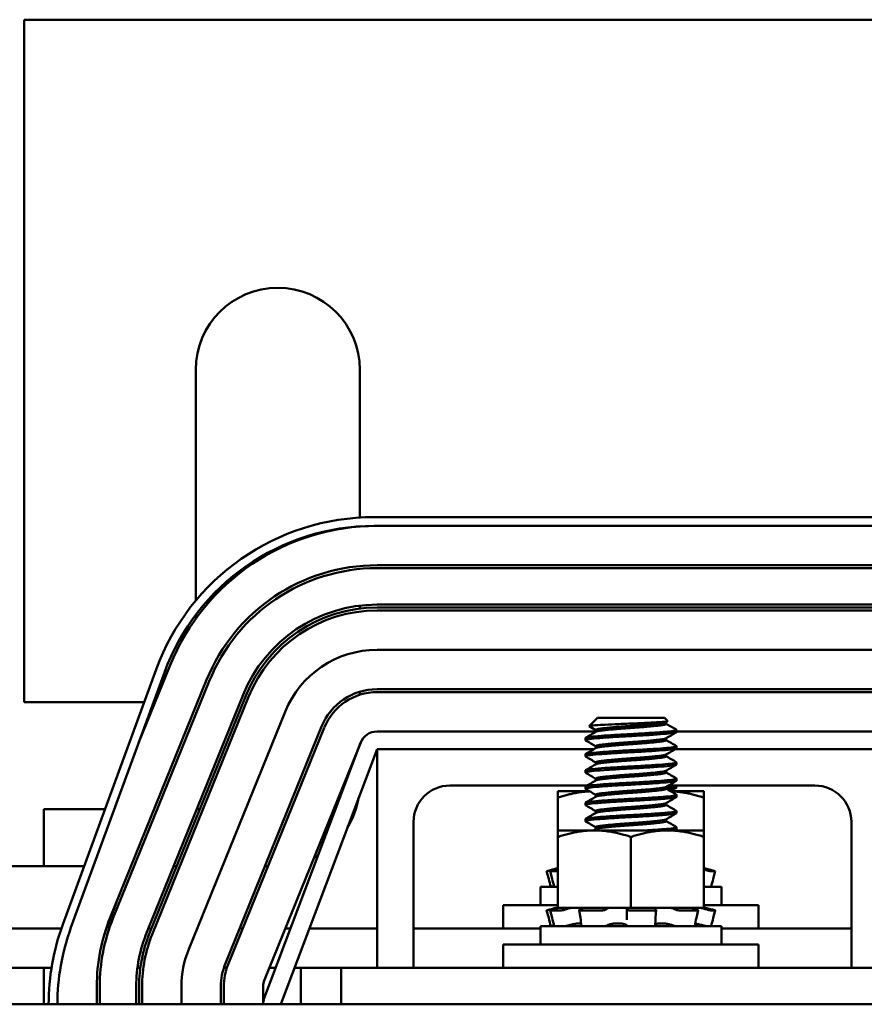
# Model space of a CAD drawing. Units: inches. Extents: x 2 to 108, y 1 to 84.
# Drawn here: x 81 to 84, y 41 to 44 of the extents above; entities that cross this region are included whole.
import ezdxf

# ---------------------------------------------------------------- set-up
doc = ezdxf.new("R2010")
doc.units = ezdxf.units.IN
doc.header["$LTSCALE"] = 5
doc.header["$MEASUREMENT"] = 0
doc.layers.add('Visible (ANSI)', color=7, linetype='Continuous', lineweight=50)

msp = doc.modelspace()

# ---------------------------------------------------------------- linework, layer by layer
at = {"layer": 'Visible (ANSI)'}
for p, q in [((80.7336, 43.9185), (84.8916, 43.9185)), ((80.7336, 41.5795), (80.7336, 43.9185)), ((81.3216, 42.7185), (81.3216, 41.9271)), ((81.8836, 42.2119), (81.8836, 42.7185)), ((83.6826, 42.2135), (81.9326, 42.2135)), ((81.8836, 42.1812), (81.8836, 42.1819)), ((81.9326, 42.1835), (83.6826, 42.1835)), ((81.9426, 42.0485), (83.6926, 42.0485)), ((83.6926, 42.0385), (81.9426, 42.0385)), ((81.8836, 41.8999), (81.8836, 41.9099)), ((81.9426, 41.9135), (83.6926, 41.9135)), ((81.9426, 41.9035), (83.6926, 41.9035)), ((83.6926, 41.8935), (81.9426, 41.8935)), ((81.3216, 41.8788), (81.3216, 41.8652)), ((81.9426, 41.7585), (83.6926, 41.7585)), ((81.186, 41.6915), (80.866, 40.8165)), ((81.2337, 41.7059), (81.1267, 41.4421)), ((80.8941, 40.8062), (81.2141, 41.6812)), ((81.0288, 40.8413), (81.3588, 41.6552)), ((81.368, 41.6514), (81.038, 40.8375)), ((81.8836, 41.6043), (81.8836, 41.6148)), ((83.6926, 41.6235), (81.9426, 41.6235)), ((81.1539, 40.7906), (81.4839, 41.6045)), ((81.1631, 40.7868), (81.4931, 41.6007)), ((81.5024, 41.5969), (81.1724, 40.7831)), ((81.9426, 41.6135), (83.6926, 41.6135)), ((81.145, 41.5795), (80.7336, 41.5795)), ((81.1824, 41.5795), (81.1769, 41.5795)), ((81.2975, 40.7323), (81.6275, 41.5462)), ((82.698, 41.5255), (82.6695, 41.497)), ((82.9272, 41.5255), (82.698, 41.5255)), ((82.9272, 41.5255), (82.938, 41.5146)), ((81.7526, 41.4955), (81.4226, 40.6816)), ((81.4319, 40.6779), (81.7619, 41.4917)), ((82.6924, 41.4838), (82.6924, 41.4775)), ((82.9328, 41.511), (82.9328, 41.5046)), ((82.9688, 41.4768), (82.9688, 41.4838)), ((82.6924, 41.4785), (81.9426, 41.4785)), ((82.6563, 41.4491), (82.6563, 41.456)), ((82.9328, 41.4554), (82.9328, 41.4491)), ((83.6926, 41.4785), (82.9688, 41.4785)), ((81.8865, 41.4396), (81.5565, 40.5646)), ((81.887, 41.441), (81.557, 40.6271)), ((81.6126, 40.5435), (81.9426, 41.4185)), ((81.8836, 41.432), (81.8836, 41.4326)), ((81.9426, 41.4185), (82.6865, 41.4185)), ((81.9426, 40.6685), (81.9426, 41.4185)), ((82.6924, 41.4282), (82.6924, 41.4219)), ((82.9648, 41.4185), (83.6926, 41.4185)), ((82.9688, 41.4213), (82.9688, 41.4282)), ((82.6563, 41.3935), (82.6563, 41.4005)), ((82.9328, 41.3998), (82.9328, 41.3935)), ((82.6563, 41.338), (82.6563, 41.3449)), ((82.6924, 41.3727), (82.6924, 41.3663)), ((82.9328, 41.3443), (82.9328, 41.338)), ((82.9688, 41.3657), (82.9688, 41.3727)), ((82.6924, 41.3171), (82.6924, 41.3108)), ((82.9688, 41.3102), (82.9688, 41.3171)), ((82.6626, 41.2935), (82.1926, 41.2935)), ((82.6563, 41.2824), (82.6563, 41.2893)), ((82.9328, 41.2887), (82.9328, 41.2824)), ((83.4426, 41.2935), (82.9409, 41.2935)), ((82.9688, 41.2868), (82.9688, 41.2935)), ((82.6699, 41.2741), (82.5626, 41.2741)), ((82.5626, 41.2741), (82.5626, 41.2517)), ((82.5626, 41.2517), (82.5626, 41.1396)), ((82.6695, 41.2741), (82.6697, 41.2742)), ((82.6924, 41.2616), (82.6924, 41.2552)), ((83.0626, 41.2741), (82.9481, 41.2741)), ((82.9688, 41.2546), (82.9688, 41.2616)), ((83.0626, 41.2517), (83.0626, 41.2741)), ((83.0626, 41.2517), (83.0626, 41.1396)), ((80.8016, 41.0175), (80.8016, 41.212)), ((80.8016, 41.212), (81.0106, 41.212)), ((81.3247, 41.212), (81.3355, 41.212)), ((81.7941, 41.212), (81.8006, 41.212)), ((81.8647, 41.212), (81.8699, 41.212)), ((82.6563, 41.2268), (82.6563, 41.2338)), ((82.9328, 41.2332), (82.9328, 41.2268)), ((82.6563, 41.1713), (82.6563, 41.1782)), ((82.6924, 41.206), (82.6924, 41.1997)), ((82.9328, 41.1776), (82.9328, 41.1713)), ((82.9688, 41.1991), (82.9688, 41.206)), ((82.0676, 41.1685), (82.0676, 40.6685)), ((82.6924, 41.1505), (82.6924, 41.1441)), ((82.9688, 41.1435), (82.9688, 41.1505)), ((83.5676, 40.6685), (83.5676, 41.1685)), ((82.6876, 41.1396), (82.5626, 41.1396)), ((82.5626, 41.1396), (82.5626, 41.1172)), ((82.5626, 41.1172), (82.5626, 40.8746)), ((82.9376, 41.1396), (82.6876, 41.1396)), ((82.8126, 41.1172), (82.8126, 40.8746)), ((83.0626, 41.1396), (82.9376, 41.1396)), ((83.0626, 41.1172), (83.0626, 41.1396)), ((83.0626, 41.1172), (83.0626, 40.8746)), ((80.4526, 41.0175), (80.9394, 41.0175)), ((81.2459, 41.0175), (81.2566, 41.0175)), ((81.5588, 41.0175), (81.5696, 41.0175)), ((82.5578, 41.0091), (82.5403, 41.0044)), ((82.5578, 41.0091), (82.5578, 41.0091)), ((82.5626, 41.0091), (82.5578, 41.0091)), ((83.0674, 41.0091), (83.0626, 41.0091)), ((83.0674, 41.0091), (83.0848, 41.0044)), ((82.5237, 40.9999), (82.5307, 40.9739)), ((82.5403, 41.0044), (82.5334, 41.0025)), ((82.5425, 40.974), (82.5358, 41)), ((82.5626, 40.9999), (82.5362, 40.9999)), ((82.5429, 41.0025), (82.5496, 41.0044)), ((83.0733, 41.0025), (83.0668, 41.0044)), ((83.0848, 41.0044), (83.0918, 41.0025)), ((83.1015, 40.9999), (83.086, 40.9999)), ((83.1015, 40.9999), (83.0945, 40.9739)), ((82.5626, 40.946), (82.5026, 40.946)), ((82.5026, 40.883), (82.5026, 40.946)), ((83.1226, 40.946), (83.0626, 40.946)), ((83.1226, 40.883), (83.1226, 40.946)), ((81.0499, 40.8934), (81.0089, 40.7847)), ((82.3751, 40.883), (82.5626, 40.883)), ((82.3751, 40.803), (82.3751, 40.883)), ((82.5578, 40.8746), (82.5403, 40.8699)), ((82.5578, 40.8746), (82.5578, 40.8746)), ((82.5626, 40.8746), (82.5578, 40.8746)), ((82.5626, 40.8746), (82.6487, 40.8746)), ((82.7303, 40.8746), (82.6487, 40.8746)), ((82.7303, 40.8746), (82.8126, 40.8746)), ((82.8126, 40.8746), (82.8949, 40.8746)), ((82.8956, 40.8746), (82.8949, 40.8746)), ((82.8957, 40.8746), (82.8956, 40.8746)), ((82.9422, 40.8746), (82.8957, 40.8746)), ((82.9475, 40.8746), (82.9422, 40.8746)), ((82.9803, 40.8746), (82.9475, 40.8746)), ((82.9803, 40.8746), (83.0626, 40.8746)), ((83.0626, 40.883), (83.2501, 40.883)), ((83.0674, 40.8746), (83.0626, 40.8746)), ((83.0674, 40.8746), (83.0848, 40.8699)), ((83.2501, 40.803), (83.2501, 40.883)), ((82.5237, 40.8654), (82.5307, 40.8394)), ((82.5403, 40.8699), (82.5334, 40.868)), ((82.5425, 40.8395), (82.5358, 40.8655)), ((82.5728, 40.8654), (82.5362, 40.8654)), ((82.5429, 40.868), (82.5496, 40.8699)), ((82.5923, 40.8699), (82.5867, 40.868)), ((82.6392, 40.8403), (82.6348, 40.8664)), ((82.6369, 40.868), (82.6413, 40.8699)), ((82.7135, 40.8654), (82.6388, 40.8654)), ((82.7285, 40.8699), (82.7263, 40.868)), ((82.798, 40.868), (82.7983, 40.8699)), ((82.7983, 40.8419), (82.798, 40.8679)), ((82.892, 40.8654), (82.8078, 40.8654)), ((82.8967, 40.8699), (82.8989, 40.868)), ((82.8993, 40.8672), (82.8972, 40.8412)), ((82.9647, 40.868), (82.9609, 40.8699)), ((83.0402, 40.8654), (82.9786, 40.8654)), ((83.0329, 40.8699), (83.0385, 40.868)), ((83.0424, 40.8659), (83.0367, 40.8399)), ((83.0733, 40.868), (83.0668, 40.8699)), ((83.0848, 40.8699), (83.0918, 40.868)), ((83.1015, 40.8654), (83.086, 40.8654)), ((83.1015, 40.8654), (83.0945, 40.8394)), ((83.1226, 40.8115), (82.5026, 40.8115)), ((82.5026, 40.7485), (82.5026, 40.8115)), ((82.5932, 40.8126), (82.5932, 40.8115)), ((82.6316, 40.8206), (82.6422, 40.8206)), ((82.7591, 40.8206), (82.7786, 40.8206)), ((82.907, 40.8206), (82.9249, 40.8206)), ((83.032, 40.8166), (83.032, 40.8115)), ((83.1226, 40.7485), (83.1226, 40.8115)), ((80.8611, 40.803), (79.964, 40.803)), ((81.0158, 40.803), (81.0146, 40.803)), ((81.1697, 40.803), (81.1589, 40.803)), ((81.4826, 40.803), (81.4718, 40.803)), ((81.6463, 40.803), (81.6283, 40.803)), ((81.9426, 40.803), (81.7105, 40.803)), ((82.5026, 40.803), (82.0676, 40.803)), ((83.5676, 40.803), (83.1226, 40.803)), ((82.3751, 40.7485), (83.2501, 40.7485)), ((82.3751, 40.6685), (82.3751, 40.7485)), ((83.2501, 40.6685), (83.2501, 40.7485)), ((80.8275, 40.6685), (79.9977, 40.6685)), ((80.8016, 40.5435), (80.8016, 40.6685)), ((81.1318, 40.6685), (81.1217, 40.6685)), ((81.4283, 40.6685), (81.4178, 40.6685)), ((81.5956, 40.6685), (81.5737, 40.6685)), ((81.8201, 40.6685), (81.6597, 40.6685)), ((81.6816, 40.5435), (81.6816, 40.6685)), ((83.8051, 40.6685), (81.8201, 40.6685)), ((81.8201, 40.6685), (81.8201, 40.5435)), ((80.9826, 40.5435), (80.9826, 40.6046)), ((80.9926, 40.6046), (80.9926, 40.5435)), ((81.1176, 40.5435), (81.1176, 40.6046)), ((81.1276, 40.5435), (81.1276, 40.6046)), ((81.1376, 40.6046), (81.1376, 40.5435)), ((81.2726, 40.5435), (81.2726, 40.6046)), ((81.4076, 40.6046), (81.4076, 40.5435)), ((81.4176, 40.6046), (81.4176, 40.5435)), ((81.5526, 40.6046), (81.5526, 40.5435)), ((88.8126, 40.5435), (76.8126, 40.5435))]:
    msp.add_line(p, q, dxfattribs=at)
for centre, radius, start, end in [((81.6026, 42.7185), 0.281, 0, 180), ((81.9326, 41.4185), 0.795, 90, 159.9118), ((81.9326, 41.4185), 0.765, 90, 159.9118), ((81.9426, 41.4185), 0.765, 90, 157.929), ((81.9426, 41.4185), 0.63, 90, 157.929), ((81.9426, 41.4185), 0.62, 90, 157.929), ((81.9426, 41.4185), 0.495, 90, 157.929), ((81.9426, 41.4185), 0.485, 90, 157.929), ((81.9426, 41.4185), 0.475, 90, 157.929), ((81.9426, 41.4185), 0.34, 90, 157.929), ((81.9426, 41.4185), 0.205, 90, 157.929), ((81.9426, 41.4185), 0.195, 90, 157.929), ((81.9426, 41.4185), 0.06, 90, 159.3364), ((82.1926, 41.1685), 0.125, 90, 180), ((83.4426, 41.1685), 0.125, 0, 90), ((81.6026, 41.2985), 0.281, 328.2771, 350.3957), ((81.6026, 41.2985), 0.281, 296.2869, 299.5026), ((81.6126, 40.6046), 0.63, 157.929, 180), ((81.6126, 40.6046), 0.62, 157.929, 180), ((81.6126, 40.5435), 0.795, 159.9118, 180), ((81.6126, 40.5435), 0.765, 159.9118, 180), ((81.6126, 40.6046), 0.495, 157.929, 180), ((81.6126, 40.6046), 0.485, 157.929, 180), ((81.6126, 40.6046), 0.475, 157.929, 180), ((81.6126, 40.6046), 0.34, 157.929, 180), ((81.6126, 40.6046), 0.205, 157.929, 180), ((81.6126, 40.6046), 0.195, 157.929, 180), ((81.6126, 40.6046), 0.06, 157.929, 180), ((81.6126, 40.5435), 0.06, 159.3364, 180)]:
    msp.add_arc(centre, radius, start, end, dxfattribs=at)
for points, knots in [([(82.6698, 41.4963), (82.669, 41.4968), (82.6696, 41.4973), (82.6747, 41.4985), (82.6809, 41.4992), (82.7014, 41.5007), (82.7147, 41.5014), (82.7383, 41.5026), (82.7542, 41.5034), (82.7884, 41.5049), (82.8066, 41.5055), (82.8402, 41.5069), (82.8556, 41.5076), (82.8848, 41.5091), (82.8981, 41.5098), (82.916, 41.511), (82.9265, 41.5117), (82.937, 41.5133), (82.9387, 41.5139), (82.938, 41.5146)], [-3.194658, -3.194658, -3.194658, -3.194658, -3.038791, -3.038791, -2.80957, -2.80957, -2.514134, -2.514134, -2.085151, -2.085151, -1.647985, -1.647985, -1.257653, -1.257653, -0.839302, -0.839302, -0.568973, -0.568973, -0.39652, -0.39652, -0.39652, -0.39652]), ([(82.9688, 41.4838), (82.9688, 41.4826), (82.9652, 41.4815), (82.9514, 41.4794), (82.9416, 41.4785), (82.9157, 41.4763), (82.8994, 41.4751), (82.8626, 41.4727), (82.8423, 41.4715), (82.8019, 41.4693), (82.7821, 41.4683), (82.7439, 41.4659), (82.7259, 41.4647), (82.6947, 41.4623), (82.6819, 41.4612), (82.6638, 41.4591), (82.6584, 41.4579), (82.6565, 41.4565), (82.6563, 41.4563), (82.6563, 41.456)], [-76.567867, -76.567867, -76.567867, -76.567867, -76.419842, -76.419842, -76.27714, -76.27714, -76.122348, -76.122348, -75.9641, -75.9641, -75.812997, -75.812997, -75.656499, -75.656499, -75.498587, -75.498587, -75.346, -75.346, -75.314305, -75.314305, -75.314305, -75.314305]), ([(82.6571, 41.4481), (82.6559, 41.4489), (82.6561, 41.4496), (82.6606, 41.4515), (82.6671, 41.4526), (82.6873, 41.4547), (82.7011, 41.4559), (82.7337, 41.4583), (82.7521, 41.4595), (82.7909, 41.4618), (82.8109, 41.4628), (82.8512, 41.465), (82.8711, 41.4662), (82.9067, 41.4687), (82.9222, 41.4699), (82.9473, 41.4721), (82.9567, 41.4731), (82.9667, 41.4751), (82.9688, 41.476), (82.9688, 41.4768)], [-1.611244, -1.611244, -1.611244, -1.611244, -1.514545, -1.514545, -1.362733, -1.362733, -1.204527, -1.204527, -1.048896, -1.048896, -0.897584, -0.897584, -0.73932, -0.73932, -0.585416, -0.585416, -0.431523, -0.431523, -0.316729, -0.316729, -0.316729, -0.316729]), ([(82.6571, 41.3926), (82.6556, 41.3935), (82.6563, 41.3944), (82.6633, 41.3965), (82.6709, 41.3975), (82.693, 41.3997), (82.7077, 41.4009), (82.7416, 41.4033), (82.7604, 41.4045), (82.7997, 41.4068), (82.8198, 41.4077), (82.86, 41.41), (82.8796, 41.4112), (82.9139, 41.4137), (82.9285, 41.4148), (82.9519, 41.417), (82.9604, 41.418), (82.9675, 41.4199), (82.9688, 41.4206), (82.9688, 41.4213)], [-4.120217, -4.120217, -4.120217, -4.120217, -4.000235, -4.000235, -3.849086, -3.849086, -3.690803, -3.690803, -3.535915, -3.535915, -3.383632, -3.383632, -3.224485, -3.224485, -3.071379, -3.071379, -2.915013, -2.915013, -2.825467, -2.825467, -2.825467, -2.825467]), ([(82.968, 41.4292), (82.9701, 41.428), (82.9682, 41.4267), (82.9566, 41.4244), (82.9471, 41.4234), (82.9219, 41.4212), (82.9064, 41.42), (82.8707, 41.4176), (82.8508, 41.4164), (82.8105, 41.4142), (82.7906, 41.4132), (82.7518, 41.4109), (82.7334, 41.4097), (82.7008, 41.4073), (82.6871, 41.4061), (82.667, 41.404), (82.6605, 41.4029), (82.6568, 41.4013), (82.6563, 41.4009), (82.6563, 41.4005)], [-74.100983, -74.100983, -74.100983, -74.100983, -73.94453, -73.94453, -73.790589, -73.790589, -73.636527, -73.636527, -73.478138, -73.478138, -73.326726, -73.326726, -73.170936, -73.170936, -73.012601, -73.012601, -72.860637, -72.860637, -72.805582, -72.805582, -72.805582, -72.805582]), ([(82.6571, 41.337), (82.6553, 41.3381), (82.6567, 41.3392), (82.6663, 41.3414), (82.6749, 41.3424), (82.6989, 41.3446), (82.7144, 41.3458), (82.7494, 41.3482), (82.7685, 41.3494), (82.8083, 41.3517), (82.8286, 41.3527), (82.8684, 41.355), (82.8874, 41.3562), (82.9203, 41.3586), (82.9341, 41.3597), (82.9559, 41.3619), (82.9633, 41.363), (82.9681, 41.3647), (82.9688, 41.3652), (82.9688, 41.3657)], [-6.628746, -6.628746, -6.628746, -6.628746, -6.486654, -6.486654, -6.335257, -6.335257, -6.176854, -6.176854, -6.022725, -6.022725, -5.868882, -5.868882, -5.710593, -5.710593, -5.558258, -5.558258, -5.398948, -5.398948, -5.333561, -5.333561, -5.333561, -5.333561]), ([(82.968, 41.3736), (82.9698, 41.3726), (82.9687, 41.3716), (82.9602, 41.3694), (82.9518, 41.3684), (82.9283, 41.3662), (82.9136, 41.365), (82.8792, 41.3626), (82.8596, 41.3614), (82.8194, 41.3591), (82.7993, 41.3581), (82.76, 41.3559), (82.7412, 41.3547), (82.7074, 41.3522), (82.6927, 41.351), (82.6707, 41.3489), (82.6632, 41.3479), (82.6573, 41.3461), (82.6563, 41.3455), (82.6563, 41.3449)], [-71.590381, -71.590381, -71.590381, -71.590381, -71.459046, -71.459046, -71.302684, -71.302684, -71.149435, -71.149435, -70.990136, -70.990136, -70.837798, -70.837798, -70.682766, -70.682766, -70.524376, -70.524376, -70.373116, -70.373116, -70.294732, -70.294732, -70.294732, -70.294732]), ([(82.6571, 41.2815), (82.657, 41.2815), (82.6569, 41.2816), (82.6552, 41.2829), (82.6576, 41.2841), (82.6698, 41.2863), (82.6794, 41.2873), (82.7053, 41.2896), (82.7217, 41.2908), (82.7579, 41.2932), (82.7773, 41.2944), (82.8176, 41.2966), (82.8381, 41.2976), (82.8774, 41.3), (82.8957, 41.3012), (82.927, 41.3036), (82.9398, 41.3047), (82.9594, 41.3068), (82.9657, 41.308), (82.9685, 41.3095), (82.9688, 41.3098), (82.9688, 41.3102)], [-9.139704, -9.139704, -9.139704, -9.139704, -9.130779, -9.130779, -8.975701, -8.975701, -8.823448, -8.823448, -8.664098, -8.664098, -8.510804, -8.510804, -8.354617, -8.354617, -8.197296, -8.197296, -8.045725, -8.045725, -7.887263, -7.887263, -7.843964, -7.843964, -7.843964, -7.843964]), ([(82.968, 41.3181), (82.9695, 41.3172), (82.969, 41.3164), (82.9632, 41.3144), (82.9557, 41.3132), (82.9339, 41.3111), (82.9201, 41.31), (82.8871, 41.3076), (82.868, 41.3063), (82.8283, 41.304), (82.808, 41.303), (82.7682, 41.3008), (82.7491, 41.2996), (82.7141, 41.2972), (82.6986, 41.296), (82.6747, 41.2938), (82.6662, 41.2928), (82.658, 41.2909), (82.6563, 41.2901), (82.6563, 41.2893)], [-69.080618, -69.080618, -69.080618, -69.080618, -68.973508, -68.973508, -68.814232, -68.814232, -68.661772, -68.661772, -68.50335, -68.50335, -68.349487, -68.349487, -68.195233, -68.195233, -68.036736, -68.036736, -67.885268, -67.885268, -67.784619, -67.784619, -67.784619, -67.784619]), ([(82.9688, 41.2935), (82.9684, 41.2927), (82.9662, 41.2919), (82.9566, 41.2899), (82.9471, 41.2889), (82.9339, 41.2878), (82.9334, 41.2877), (82.9328, 41.2877)], [-74.0483887, -74.0483887, -74.0483887, -74.0483887, -73.9445295, -73.9445295, -73.7905893, -73.7905893, -73.7834379, -73.7834379, -73.7834379, -73.7834379]), ([(82.9361, 41.281), (82.9375, 41.2812), (82.9388, 41.2813), (82.9519, 41.2825), (82.9604, 41.2835), (82.9675, 41.2854), (82.9688, 41.2861), (82.9688, 41.2868)], [-3.0884016, -3.0884016, -3.0884016, -3.0884016, -3.0713789, -3.0713789, -2.9150133, -2.9150133, -2.825467, -2.825467, -2.825467, -2.825467]), ([(82.6571, 41.2259), (82.6567, 41.2261), (82.6565, 41.2264), (82.6559, 41.2278), (82.6594, 41.229), (82.6737, 41.2312), (82.6844, 41.2322), (82.7121, 41.2345), (82.7291, 41.2358), (82.7661, 41.2382), (82.7857, 41.2393), (82.8264, 41.2415), (82.8471, 41.2426), (82.8859, 41.245), (82.9035, 41.2462), (82.9331, 41.2485), (82.9449, 41.2496), (82.9624, 41.2517), (82.9676, 41.2529), (82.9688, 41.2543), (82.9688, 41.2545), (82.9688, 41.2546)], [-11.649195, -11.649195, -11.649195, -11.649195, -11.617796, -11.617796, -11.463524, -11.463524, -11.3098, -11.3098, -11.151355, -11.151355, -10.998875, -10.998875, -10.839826, -10.839826, -10.683489, -10.683489, -10.532274, -10.532274, -10.373896, -10.373896, -10.353766, -10.353766, -10.353766, -10.353766]), ([(82.968, 41.2625), (82.9692, 41.2619), (82.9691, 41.2612), (82.9656, 41.2593), (82.9592, 41.2581), (82.9395, 41.256), (82.9267, 41.2549), (82.8954, 41.2526), (82.877, 41.2513), (82.8377, 41.249), (82.8172, 41.2479), (82.7769, 41.2458), (82.7576, 41.2446), (82.7214, 41.2422), (82.7051, 41.2409), (82.6792, 41.2387), (82.6696, 41.2377), (82.6588, 41.2357), (82.6563, 41.2347), (82.6563, 41.2338)], [-66.568828, -66.568828, -66.568828, -66.568828, -66.483782, -66.483782, -66.325237, -66.325237, -66.17356, -66.17356, -66.016119, -66.016119, -65.859963, -65.859963, -65.706557, -65.706557, -65.547088, -65.547088, -65.394809, -65.394809, -65.272274, -65.272274, -65.272274, -65.272274]), ([(82.6571, 41.1703), (82.6564, 41.1708), (82.6562, 41.1712), (82.6572, 41.1728), (82.6617, 41.174), (82.6782, 41.1762), (82.6901, 41.1772), (82.7198, 41.1796), (82.7373, 41.1808), (82.7751, 41.1832), (82.7948, 41.1843), (82.8353, 41.1863), (82.8557, 41.1875), (82.8934, 41.1899), (82.9103, 41.1912), (82.9384, 41.1935), (82.9494, 41.1944), (82.9648, 41.1966), (82.9688, 41.1978), (82.9688, 41.1991)], [-14.160712, -14.160712, -14.160712, -14.160712, -14.105876, -14.105876, -13.952472, -13.952472, -13.796534, -13.796534, -13.639087, -13.639087, -13.487416, -13.487416, -13.328923, -13.328923, -13.173165, -13.173165, -13.021323, -13.021323, -12.864316, -12.864316, -12.864316, -12.864316]), ([(82.968, 41.2069), (82.9688, 41.2065), (82.969, 41.206), (82.9675, 41.2043), (82.9623, 41.2031), (82.9447, 41.2009), (82.9328, 41.1999), (82.9032, 41.1976), (82.8855, 41.1964), (82.8468, 41.1939), (82.826, 41.1928), (82.7853, 41.1907), (82.7658, 41.1895), (82.7288, 41.1871), (82.7118, 41.1859), (82.6842, 41.1836), (82.6735, 41.1826), (82.6597, 41.1805), (82.6563, 41.1793), (82.6563, 41.1782)], [-64.057731, -64.057731, -64.057731, -64.057731, -63.995957, -63.995957, -63.837512, -63.837512, -63.686234, -63.686234, -63.529794, -63.529794, -63.370809, -63.370809, -63.218235, -63.218235, -63.059689, -63.059689, -62.905974, -62.905974, -62.761694, -62.761694, -62.761694, -62.761694]), ([(82.968, 41.1514), (82.9685, 41.1511), (82.9688, 41.1508), (82.969, 41.1493), (82.9649, 41.148), (82.9492, 41.1458), (82.9381, 41.1448), (82.91, 41.1425), (82.8931, 41.1413), (82.8716, 41.1399), (82.8688, 41.1398), (82.8659, 41.1396)], [-61.5461794, -61.5461794, -61.5461794, -61.5461794, -61.5076733, -61.5076733, -61.3474877, -61.3474877, -61.195624, -61.195624, -61.039777, -61.039777, -61.0164285, -61.0164285, -61.0164285, -61.0164285]), ([(82.9541, 41.1396), (82.9564, 41.1399), (82.9584, 41.1402), (82.9659, 41.1415), (82.9688, 41.1425), (82.9688, 41.1435)], [-15.5500095, -15.5500095, -15.5500095, -15.5500095, -15.5083524, -15.5083524, -15.37488, -15.37488, -15.37488, -15.37488]), ([(82.5578, 41.0091), (82.5563, 41.0087), (82.5547, 41.0082), (82.5489, 41.0067), (82.5445, 41.0055), (82.5403, 41.0044)], [-0.34902268, -0.34902268, -0.34902268, -0.34902268, -0.3360897, -0.3360897, -0.3035424, -0.3035424, -0.3035424, -0.3035424]), ([(82.5496, 41.0044), (82.5536, 41.0055), (82.5577, 41.0067), (82.5617, 41.0079), (82.5622, 41.0081), (82.5626, 41.0082)], [-0.5587079, -0.5587079, -0.5587079, -0.5587079, -0.5261606, -0.5261606, -0.52212123, -0.52212123, -0.52212123, -0.52212123]), ([(82.5237, 40.9999), (82.5237, 40.9999), (82.5239, 41), (82.5248, 41.0002), (82.5255, 41.0004), (82.5273, 41.0009), (82.5284, 41.0012), (82.5308, 41.0018), (82.5321, 41.0022), (82.5334, 41.0025)], [-0.03828151, -0.03828151, -0.03828151, -0.03828151, -0.0293661, -0.0293661, -0.01957728, -0.01957728, -0.00978864, -0.00978864, 0, 0, 0, 0]), ([(82.5429, 41.0025), (82.5417, 41.0022), (82.5405, 41.0018), (82.5384, 41.0012), (82.5375, 41.0009), (82.5364, 41.0004), (82.5359, 41.0002), (82.5357, 41), (82.5359, 40.9999), (82.5362, 40.9999)], [-0.1530952, -0.1530952, -0.1530952, -0.1530952, -0.14330656, -0.14330656, -0.13351792, -0.13351792, -0.12372911, -0.12372911, -0.11394031, -0.11394031, -0.11394031, -0.11394031]), ([(83.0733, 41.0025), (83.0744, 41.0022), (83.0758, 41.0018), (83.0784, 41.0012), (83.0797, 41.0009), (83.082, 41.0004), (83.0831, 41.0002), (83.0849, 41), (83.0856, 40.9999), (83.086, 40.9999)], [-0.1530952, -0.1530952, -0.1530952, -0.1530952, -0.14330656, -0.14330656, -0.13351792, -0.13351792, -0.12372911, -0.12372911, -0.11394031, -0.11394031, -0.11394031, -0.11394031]), ([(83.1015, 40.9999), (83.1015, 40.9999), (83.1013, 41), (83.1004, 41.0002), (83.0996, 41.0004), (83.0979, 41.0009), (83.0968, 41.0012), (83.0944, 41.0018), (83.0931, 41.0022), (83.0918, 41.0025)], [-0.0391549, -0.0391549, -0.0391549, -0.0391549, -0.0293661, -0.0293661, -0.01957728, -0.01957728, -0.00978864, -0.00978864, 0, 0, 0, 0]), ([(82.5463, 40.9482), (82.5452, 40.9479), (82.5441, 40.9476), (82.5421, 40.9471), (82.5411, 40.9468), (82.5395, 40.9464), (82.539, 40.9462), (82.5383, 40.946), (82.5381, 40.946), (82.5381, 40.946)], [0, 0, 0, 0, 0.00859945, 0.00859945, 0.01840172, 0.01840172, 0.02821181, 0.02821181, 0.03593854, 0.03593854, 0.03593854, 0.03593854]), ([(83.0723, 40.946), (83.0719, 40.946), (83.0714, 40.946), (83.0699, 40.9462), (83.0689, 40.9464), (83.0668, 40.9468), (83.0656, 40.9471), (83.0637, 40.9475), (83.0632, 40.9476), (83.0626, 40.9478)], [0, 0, 0, 0, 0.0085914, 0.0085914, 0.01840146, 0.01840146, 0.02820421, 0.02820421, 0.03274799, 0.03274799, 0.03274799, 0.03274799]), ([(82.5578, 40.8746), (82.5563, 40.8742), (82.5547, 40.8737), (82.5489, 40.8722), (82.5445, 40.871), (82.5403, 40.8699)], [-0.34902268, -0.34902268, -0.34902268, -0.34902268, -0.3360897, -0.3360897, -0.3035424, -0.3035424, -0.3035424, -0.3035424]), ([(82.5496, 40.8699), (82.5536, 40.871), (82.5577, 40.8722), (82.5627, 40.8737), (82.5641, 40.8742), (82.5653, 40.8746)], [-0.5587079, -0.5587079, -0.5587079, -0.5587079, -0.5261606, -0.5261606, -0.51322763, -0.51322763, -0.51322763, -0.51322763]), ([(82.6091, 40.8746), (82.6074, 40.8742), (82.6057, 40.8737), (82.5997, 40.8722), (82.5957, 40.871), (82.5923, 40.8699)], [-0.34902268, -0.34902268, -0.34902268, -0.34902268, -0.3360897, -0.3360897, -0.3035424, -0.3035424, -0.3035424, -0.3035424]), ([(82.6413, 40.8699), (82.6438, 40.871), (82.6461, 40.8722), (82.648, 40.8737), (82.6484, 40.8742), (82.6487, 40.8746)], [-0.5587079, -0.5587079, -0.5587079, -0.5587079, -0.5261606, -0.5261606, -0.51322763, -0.51322763, -0.51322763, -0.51322763]), ([(82.7382, 40.8746), (82.7369, 40.8742), (82.7357, 40.8737), (82.7318, 40.8722), (82.7297, 40.871), (82.7285, 40.8699)], [-0.34902268, -0.34902268, -0.34902268, -0.34902268, -0.3360897, -0.3360897, -0.3035424, -0.3035424, -0.3035424, -0.3035424]), ([(82.7983, 40.8699), (82.7986, 40.871), (82.798, 40.8722), (82.7961, 40.8737), (82.7955, 40.8742), (82.7947, 40.8746)], [-0.5587079, -0.5587079, -0.5587079, -0.5587079, -0.5261606, -0.5261606, -0.51322763, -0.51322763, -0.51322763, -0.51322763]), ([(82.8956, 40.8746), (82.8953, 40.8742), (82.8951, 40.8737), (82.8948, 40.8722), (82.8954, 40.871), (82.8967, 40.8699)], [-0.34902268, -0.34902268, -0.34902268, -0.34902268, -0.3360897, -0.3360897, -0.3035424, -0.3035424, -0.3035424, -0.3035424]), ([(82.9609, 40.8699), (82.9586, 40.871), (82.9556, 40.8722), (82.9506, 40.8737), (82.9491, 40.8742), (82.9475, 40.8746)], [-0.5587079, -0.5587079, -0.5587079, -0.5587079, -0.5261606, -0.5261606, -0.51322763, -0.51322763, -0.51322763, -0.51322763]), ([(83.0214, 40.8746), (83.0221, 40.8742), (83.023, 40.8737), (83.0264, 40.8722), (83.0295, 40.871), (83.0329, 40.8699)], [-0.34902268, -0.34902268, -0.34902268, -0.34902268, -0.3360897, -0.3360897, -0.3035424, -0.3035424, -0.3035424, -0.3035424]), ([(83.0668, 40.8699), (83.0629, 40.871), (83.0585, 40.8722), (83.0523, 40.8737), (83.0506, 40.8742), (83.0488, 40.8746)], [-0.5587079, -0.5587079, -0.5587079, -0.5587079, -0.5261606, -0.5261606, -0.51322763, -0.51322763, -0.51322763, -0.51322763]), ([(82.5237, 40.8654), (82.5237, 40.8654), (82.5239, 40.8655), (82.5248, 40.8657), (82.5255, 40.8659), (82.5273, 40.8664), (82.5284, 40.8667), (82.5308, 40.8673), (82.5321, 40.8677), (82.5334, 40.868)], [-0.03828151, -0.03828151, -0.03828151, -0.03828151, -0.0293661, -0.0293661, -0.01957728, -0.01957728, -0.00978864, -0.00978864, 0, 0, 0, 0]), ([(82.5429, 40.868), (82.5417, 40.8677), (82.5405, 40.8673), (82.5384, 40.8667), (82.5375, 40.8664), (82.5364, 40.8659), (82.5359, 40.8657), (82.5357, 40.8655), (82.5359, 40.8654), (82.5362, 40.8654)], [-0.1530952, -0.1530952, -0.1530952, -0.1530952, -0.14330656, -0.14330656, -0.13351792, -0.13351792, -0.12372911, -0.12372911, -0.11394031, -0.11394031, -0.11394031, -0.11394031]), ([(82.5728, 40.8654), (82.5735, 40.8654), (82.5745, 40.8655), (82.5768, 40.8657), (82.578, 40.8659), (82.5805, 40.8664), (82.5819, 40.8667), (82.5845, 40.8673), (82.5857, 40.8677), (82.5867, 40.868)], [-0.0391549, -0.0391549, -0.0391549, -0.0391549, -0.0293661, -0.0293661, -0.01957728, -0.01957728, -0.00978864, -0.00978864, 0, 0, 0, 0]), ([(82.6369, 40.868), (82.6361, 40.8677), (82.6355, 40.8673), (82.6348, 40.8667), (82.6347, 40.8664), (82.635, 40.8659), (82.6355, 40.8657), (82.6369, 40.8655), (82.6378, 40.8654), (82.6388, 40.8654)], [-0.1530952, -0.1530952, -0.1530952, -0.1530952, -0.14330656, -0.14330656, -0.13351792, -0.13351792, -0.12372911, -0.12372911, -0.11394031, -0.11394031, -0.11394031, -0.11394031]), ([(82.7135, 40.8654), (82.7147, 40.8654), (82.7161, 40.8655), (82.7188, 40.8657), (82.7201, 40.8659), (82.7224, 40.8664), (82.7235, 40.8667), (82.7253, 40.8673), (82.7259, 40.8677), (82.7263, 40.868)], [-0.0391549, -0.0391549, -0.0391549, -0.0391549, -0.0293661, -0.0293661, -0.01957728, -0.01957728, -0.00978864, -0.00978864, 0, 0, 0, 0]), ([(82.798, 40.868), (82.7979, 40.8677), (82.7981, 40.8673), (82.799, 40.8667), (82.7998, 40.8664), (82.8015, 40.8659), (82.8027, 40.8657), (82.8052, 40.8655), (82.8065, 40.8654), (82.8078, 40.8654)], [-0.1530952, -0.1530952, -0.1530952, -0.1530952, -0.14330656, -0.14330656, -0.13351792, -0.13351792, -0.12372911, -0.12372911, -0.11394031, -0.11394031, -0.11394031, -0.11394031]), ([(82.892, 40.8654), (82.8933, 40.8654), (82.8945, 40.8655), (82.8966, 40.8657), (82.8975, 40.8659), (82.8987, 40.8664), (82.8992, 40.8667), (82.8994, 40.8673), (82.8993, 40.8677), (82.8989, 40.868)], [-0.0391549, -0.0391549, -0.0391549, -0.0391549, -0.0293661, -0.0293661, -0.01957728, -0.01957728, -0.00978864, -0.00978864, 0, 0, 0, 0]), ([(82.9647, 40.868), (82.9653, 40.8677), (82.9663, 40.8673), (82.9685, 40.8667), (82.9698, 40.8664), (82.9723, 40.8659), (82.9736, 40.8657), (82.9763, 40.8655), (82.9775, 40.8654), (82.9786, 40.8654)], [-0.1530952, -0.1530952, -0.1530952, -0.1530952, -0.14330656, -0.14330656, -0.13351792, -0.13351792, -0.12372911, -0.12372911, -0.11394031, -0.11394031, -0.11394031, -0.11394031]), ([(83.0402, 40.8654), (83.041, 40.8654), (83.0417, 40.8655), (83.0424, 40.8657), (83.0425, 40.8659), (83.0422, 40.8664), (83.0418, 40.8667), (83.0404, 40.8673), (83.0395, 40.8677), (83.0385, 40.868)], [-0.0391549, -0.0391549, -0.0391549, -0.0391549, -0.0293661, -0.0293661, -0.01957728, -0.01957728, -0.00978864, -0.00978864, 0, 0, 0, 0]), ([(83.0733, 40.868), (83.0744, 40.8677), (83.0758, 40.8673), (83.0784, 40.8667), (83.0797, 40.8664), (83.082, 40.8659), (83.0831, 40.8657), (83.0849, 40.8655), (83.0856, 40.8654), (83.086, 40.8654)], [-0.1530952, -0.1530952, -0.1530952, -0.1530952, -0.14330656, -0.14330656, -0.13351792, -0.13351792, -0.12372911, -0.12372911, -0.11394031, -0.11394031, -0.11394031, -0.11394031]), ([(83.1015, 40.8654), (83.1015, 40.8654), (83.1013, 40.8655), (83.1004, 40.8657), (83.0996, 40.8659), (83.0979, 40.8664), (83.0968, 40.8667), (83.0944, 40.8673), (83.0931, 40.8677), (83.0918, 40.868)], [-0.0391549, -0.0391549, -0.0391549, -0.0391549, -0.0293661, -0.0293661, -0.01957728, -0.01957728, -0.00978864, -0.00978864, 0, 0, 0, 0]), ([(82.5463, 40.8137), (82.5452, 40.8134), (82.5441, 40.8131), (82.5421, 40.8126), (82.5411, 40.8123), (82.5395, 40.8119), (82.539, 40.8117), (82.5383, 40.8115), (82.5381, 40.8115), (82.5381, 40.8115)], [0, 0, 0, 0, 0.00859945, 0.00859945, 0.01840172, 0.01840172, 0.02821181, 0.02821181, 0.03593854, 0.03593854, 0.03593854, 0.03593854]), ([(82.5974, 40.8137), (82.5964, 40.8134), (82.5954, 40.8131), (82.593, 40.8126), (82.5918, 40.8123), (82.5893, 40.8119), (82.5882, 40.8117), (82.5863, 40.8115), (82.5855, 40.8115), (82.5849, 40.8115)], [0, 0, 0, 0, 0.00859945, 0.00859945, 0.01840172, 0.01840172, 0.02821181, 0.02821181, 0.03680973, 0.03680973, 0.03680973, 0.03680973]), ([(82.5974, 40.8137), (82.5995, 40.8143), (82.6017, 40.8149), (82.6082, 40.8166), (82.6128, 40.8176), (82.6209, 40.8192), (82.6252, 40.8199), (82.6299, 40.8205), (82.6308, 40.8205), (82.6316, 40.8206)], [0.31874729, 0.31874729, 0.31874729, 0.31874729, 0.3360897, 0.3360897, 0.368637, 0.368637, 0.39988107, 0.39988107, 0.40654747, 0.40654747, 0.40654747, 0.40654747]), ([(82.6474, 40.8115), (82.6465, 40.8115), (82.6458, 40.8115), (82.6444, 40.8117), (82.6439, 40.8119), (82.6435, 40.8122), (82.6434, 40.8123), (82.6434, 40.8124)], [0, 0, 0, 0, 0.0085914, 0.0085914, 0.01840146, 0.01840146, 0.02331253, 0.02331253, 0.02331253, 0.02331253]), ([(82.7308, 40.8137), (82.7303, 40.8134), (82.7296, 40.8131), (82.7279, 40.8126), (82.7268, 40.8123), (82.7244, 40.8119), (82.7231, 40.8117), (82.7207, 40.8115), (82.7196, 40.8115), (82.7185, 40.8115)], [0, 0, 0, 0, 0.00859945, 0.00859945, 0.01840172, 0.01840172, 0.02821181, 0.02821181, 0.03680973, 0.03680973, 0.03680973, 0.03680973]), ([(82.7308, 40.8137), (82.7318, 40.8143), (82.7331, 40.8149), (82.7374, 40.8166), (82.7408, 40.8176), (82.7479, 40.8192), (82.752, 40.8199), (82.7572, 40.8205), (82.7582, 40.8205), (82.7591, 40.8206)], [0.31874729, 0.31874729, 0.31874729, 0.31874729, 0.3360897, 0.3360897, 0.368637, 0.368637, 0.39988107, 0.39988107, 0.40654747, 0.40654747, 0.40654747, 0.40654747]), ([(82.7786, 40.8206), (82.7794, 40.8205), (82.7802, 40.8205), (82.7847, 40.8199), (82.788, 40.8192), (82.7932, 40.8176), (82.7953, 40.8166), (82.7974, 40.8149), (82.7979, 40.8143), (82.7982, 40.8137)], [0.45570283, 0.45570283, 0.45570283, 0.45570283, 0.46236923, 0.46236923, 0.49361331, 0.49361331, 0.5261606, 0.5261606, 0.54350301, 0.54350301, 0.54350301, 0.54350301]), ([(82.8079, 40.8115), (82.8068, 40.8115), (82.8057, 40.8115), (82.8034, 40.8117), (82.8023, 40.8119), (82.8004, 40.8123), (82.7996, 40.8126), (82.7986, 40.8131), (82.7983, 40.8134), (82.7982, 40.8137)], [0, 0, 0, 0, 0.0085914, 0.0085914, 0.01840146, 0.01840146, 0.02820421, 0.02820421, 0.03681057, 0.03681057, 0.03681057, 0.03681057]), ([(82.8955, 40.8133), (82.8955, 40.8131), (82.8954, 40.813), (82.895, 40.8126), (82.8945, 40.8123), (82.8931, 40.8119), (82.8922, 40.8117), (82.8903, 40.8115), (82.8892, 40.8115), (82.8881, 40.8115)], [0.00390513, 0.00390513, 0.00390513, 0.00390513, 0.00859945, 0.00859945, 0.01840172, 0.01840172, 0.02821181, 0.02821181, 0.03680973, 0.03680973, 0.03680973, 0.03680973]), ([(82.8956, 40.8167), (82.8961, 40.8173), (82.8969, 40.8179), (82.8996, 40.8192), (82.902, 40.8199), (82.9057, 40.8205), (82.9063, 40.8205), (82.907, 40.8206)], [0.34851192, 0.34851192, 0.34851192, 0.34851192, 0.368637, 0.368637, 0.39988107, 0.39988107, 0.40654747, 0.40654747, 0.40654747, 0.40654747]), ([(82.9249, 40.8206), (82.9258, 40.8205), (82.9268, 40.8205), (82.932, 40.8199), (82.9364, 40.8192), (82.9443, 40.8176), (82.9484, 40.8166), (82.9539, 40.8149), (82.9557, 40.8143), (82.9572, 40.8137)], [0.45570283, 0.45570283, 0.45570283, 0.45570283, 0.46236923, 0.46236923, 0.49361331, 0.49361331, 0.5261606, 0.5261606, 0.54350301, 0.54350301, 0.54350301, 0.54350301]), ([(82.9702, 40.8115), (82.9693, 40.8115), (82.9683, 40.8115), (82.966, 40.8117), (82.9647, 40.8119), (82.9622, 40.8123), (82.9609, 40.8126), (82.9588, 40.8131), (82.958, 40.8134), (82.9572, 40.8137)], [0, 0, 0, 0, 0.0085914, 0.0085914, 0.01840146, 0.01840146, 0.02820421, 0.02820421, 0.03681057, 0.03681057, 0.03681057, 0.03681057]), ([(83.0311, 40.812), (83.031, 40.8118), (83.0308, 40.8117), (83.0301, 40.8115), (83.0296, 40.8115), (83.0289, 40.8115)], [0.02022853, 0.02022853, 0.02022853, 0.02022853, 0.02821181, 0.02821181, 0.03680973, 0.03680973, 0.03680973, 0.03680973]), ([(83.032, 40.8126), (83.0329, 40.8124), (83.0338, 40.8122), (83.0359, 40.8119), (83.037, 40.8117), (83.0389, 40.8115), (83.0397, 40.8115), (83.0403, 40.8115)], [0.01140041, 0.01140041, 0.01140041, 0.01140041, 0.01840172, 0.01840172, 0.02821181, 0.02821181, 0.03680973, 0.03680973, 0.03680973, 0.03680973]), ([(83.0326, 40.82), (83.0354, 40.8196), (83.0383, 40.819), (83.0452, 40.8176), (83.0496, 40.8166), (83.0564, 40.8149), (83.0588, 40.8143), (83.0611, 40.8137)], [0.46919904, 0.46919904, 0.46919904, 0.46919904, 0.49361331, 0.49361331, 0.5261606, 0.5261606, 0.54350301, 0.54350301, 0.54350301, 0.54350301]), ([(83.0723, 40.8115), (83.0719, 40.8115), (83.0714, 40.8115), (83.0699, 40.8117), (83.0689, 40.8119), (83.0668, 40.8123), (83.0656, 40.8126), (83.0632, 40.8131), (83.0621, 40.8134), (83.0611, 40.8137)], [0, 0, 0, 0, 0.0085914, 0.0085914, 0.01840146, 0.01840146, 0.02820421, 0.02820421, 0.03681057, 0.03681057, 0.03681057, 0.03681057])]:
    msp.add_open_spline(points, degree=3, knots=knots, dxfattribs=at)
for points in [[(82.9378, 41.5139), (82.9357, 41.5127), (82.9337, 41.5115), (82.9317, 41.5103)], [(82.6924, 41.4832), (82.6849, 41.4876), (82.6773, 41.492), (82.6698, 41.4963)], [(82.9328, 41.5052), (82.9438, 41.4988), (82.9548, 41.4924), (82.9658, 41.486)], [(82.9658, 41.486), (82.9671, 41.4853), (82.9681, 41.4845), (82.9688, 41.4838)], [(82.6571, 41.4569), (82.6693, 41.464), (82.6814, 41.471), (82.6935, 41.4781)], [(82.6924, 41.4276), (82.6807, 41.4345), (82.6689, 41.4413), (82.6571, 41.4481)], [(82.968, 41.4759), (82.9559, 41.4689), (82.9438, 41.4618), (82.9317, 41.4548)], [(82.9328, 41.4497), (82.9445, 41.4428), (82.9563, 41.436), (82.968, 41.4292)], [(82.6571, 41.4014), (82.6693, 41.4084), (82.6814, 41.4155), (82.6935, 41.4225)], [(82.968, 41.4203), (82.9559, 41.4133), (82.9438, 41.4063), (82.9317, 41.3992)], [(82.6924, 41.3721), (82.6807, 41.3789), (82.6689, 41.3857), (82.6571, 41.3926)], [(82.9328, 41.3941), (82.9445, 41.3873), (82.9563, 41.3804), (82.968, 41.3736)], [(82.6571, 41.3458), (82.6693, 41.3529), (82.6814, 41.3599), (82.6935, 41.3669)], [(82.968, 41.3648), (82.9559, 41.3578), (82.9438, 41.3507), (82.9317, 41.3437)], [(82.6924, 41.3165), (82.6807, 41.3234), (82.6689, 41.3302), (82.6571, 41.337)], [(82.6571, 41.2903), (82.6693, 41.2973), (82.6814, 41.3043), (82.6935, 41.3114)], [(82.9328, 41.3386), (82.9445, 41.3317), (82.9563, 41.3249), (82.968, 41.3181)], [(82.6924, 41.261), (82.6807, 41.2678), (82.6689, 41.2746), (82.6571, 41.2815)], [(82.968, 41.3092), (82.9559, 41.3022), (82.9438, 41.2952), (82.9317, 41.2881)], [(82.9328, 41.283), (82.9445, 41.2762), (82.9563, 41.2693), (82.968, 41.2625)], [(82.968, 41.2858), (82.9613, 41.282), (82.9546, 41.2781), (82.9479, 41.2742)], [(82.6571, 41.2347), (82.6693, 41.2418), (82.6814, 41.2488), (82.6935, 41.2558)], [(82.968, 41.2537), (82.9559, 41.2467), (82.9438, 41.2396), (82.9317, 41.2326)], [(82.6924, 41.2054), (82.6807, 41.2122), (82.6689, 41.2191), (82.6571, 41.2259)], [(82.9328, 41.2275), (82.9445, 41.2206), (82.9563, 41.2138), (82.968, 41.2069)], [(82.6571, 41.1792), (82.6693, 41.1862), (82.6814, 41.1932), (82.6935, 41.2003)], [(82.968, 41.1981), (82.9559, 41.1911), (82.9438, 41.1841), (82.9317, 41.177)], [(82.6924, 41.1498), (82.6807, 41.1567), (82.6689, 41.1635), (82.6571, 41.1703)], [(82.6846, 41.1396), (82.6876, 41.1413), (82.6905, 41.143), (82.6935, 41.1447)], [(82.9328, 41.1719), (82.9445, 41.1651), (82.9563, 41.1582), (82.968, 41.1514)], [(82.968, 41.1426), (82.9663, 41.1416), (82.9646, 41.1406), (82.9629, 41.1396)], [(82.5381, 40.946), (82.5357, 40.9553), (82.5332, 40.9646), (82.5307, 40.9739)], [(82.5496, 40.9461), (82.5473, 40.9554), (82.5449, 40.9647), (82.5425, 40.974)], [(83.0668, 41.0044), (83.0654, 41.0048), (83.064, 41.0052), (83.0626, 41.0056)], [(83.0945, 40.9739), (83.092, 40.9646), (83.0895, 40.9553), (83.087, 40.946)], [(82.5463, 40.9482), (82.5471, 40.9484), (82.548, 40.9486), (82.5489, 40.9489)], [(82.55, 40.946), (82.5497, 40.946), (82.5496, 40.946), (82.5496, 40.9461)], [(83.087, 40.946), (83.087, 40.946), (83.087, 40.946), (83.087, 40.946)], [(82.5381, 40.8115), (82.5357, 40.8208), (82.5332, 40.8301), (82.5307, 40.8394)], [(82.5496, 40.8116), (82.5473, 40.8209), (82.5449, 40.8302), (82.5425, 40.8395)], [(82.6434, 40.8124), (82.6421, 40.8217), (82.6407, 40.831), (82.6392, 40.8403)], [(82.7984, 40.833), (82.7984, 40.836), (82.7984, 40.8389), (82.7983, 40.8419)], [(82.8972, 40.8412), (82.8964, 40.8319), (82.8958, 40.8226), (82.8955, 40.8133)], [(83.0367, 40.8399), (83.0347, 40.8306), (83.0328, 40.8213), (83.0311, 40.812)], [(83.0945, 40.8394), (83.092, 40.8301), (83.0895, 40.8208), (83.087, 40.8115)], [(82.5463, 40.8137), (82.5471, 40.8139), (82.548, 40.8141), (82.5489, 40.8144)], [(82.55, 40.8115), (82.5497, 40.8115), (82.5496, 40.8115), (82.5496, 40.8116)], [(83.087, 40.8115), (83.087, 40.8115), (83.087, 40.8115), (83.087, 40.8115)]]:
    msp.add_open_spline(points, degree=3, dxfattribs=at)
for points, weights, knots in [([(82.9317, 41.5103), (82.9286, 41.5085), (82.9167, 41.5069), (82.882, 41.5023), (82.8126, 41.4977), (82.7432, 41.493), (82.7085, 41.4884), (82.6924, 41.4863), (82.6924, 41.4838)], [0.937060581203, 0.949479532131, 1, 0.866025403784, 1, 0.866025403784, 1, 0.933012701892, 0.933012701892], [0.008466868, 0.008466868, 0.008466868, 0.009157509, 0.009157509, 0.010989011, 0.010989011, 0.012820513, 0.012820513, 0.013736264, 0.013736264, 0.013736264]), ([(82.9328, 41.5046), (82.9328, 41.5021), (82.9167, 41.5), (82.882, 41.4954), (82.8126, 41.4907), (82.7432, 41.4861), (82.7085, 41.4815), (82.6966, 41.4799), (82.6935, 41.4781)], [0.933012701892, 0.933012701892, 1, 0.866025403784, 1, 0.866025403784, 1, 0.949479532131, 0.937060581203], [0.008241758, 0.008241758, 0.008241758, 0.009157509, 0.009157509, 0.010989011, 0.010989011, 0.012820513, 0.012820513, 0.013511154, 0.013511154, 0.013511154]), ([(82.9317, 41.4548), (82.9286, 41.453), (82.9167, 41.4514), (82.882, 41.4467), (82.8126, 41.4421), (82.7432, 41.4375), (82.7085, 41.4329), (82.6924, 41.4307), (82.6924, 41.4282)], [0.937060581203, 0.949479532131, 1, 0.866025403784, 1, 0.866025403784, 1, 0.933012701892, 0.933012701892], [0.019455879, 0.019455879, 0.019455879, 0.02014652, 0.02014652, 0.021978022, 0.021978022, 0.023809524, 0.023809524, 0.024725275, 0.024725275, 0.024725275]), ([(82.9328, 41.4491), (82.9328, 41.4466), (82.9167, 41.4444), (82.882, 41.4398), (82.8126, 41.4352), (82.7432, 41.4305), (82.7085, 41.4259), (82.6966, 41.4243), (82.6935, 41.4225)], [0.933012701892, 0.933012701892, 1, 0.866025403784, 1, 0.866025403784, 1, 0.949479532131, 0.937060581203], [0.019230769, 0.019230769, 0.019230769, 0.02014652, 0.02014652, 0.021978022, 0.021978022, 0.023809524, 0.023809524, 0.024500165, 0.024500165, 0.024500165]), ([(82.9317, 41.3992), (82.9286, 41.3974), (82.9167, 41.3958), (82.882, 41.3912), (82.8126, 41.3866), (82.7432, 41.3819), (82.7085, 41.3773), (82.6924, 41.3752), (82.6924, 41.3727)], [0.937060581203, 0.949479532131, 1, 0.866025403784, 1, 0.866025403784, 1, 0.933012701892, 0.933012701892], [0.03044489, 0.03044489, 0.03044489, 0.031135531, 0.031135531, 0.032967033, 0.032967033, 0.034798535, 0.034798535, 0.035714286, 0.035714286, 0.035714286]), ([(82.9328, 41.3935), (82.9328, 41.391), (82.9167, 41.3889), (82.882, 41.3842), (82.8126, 41.3796), (82.7432, 41.375), (82.7085, 41.3704), (82.6966, 41.3688), (82.6935, 41.3669)], [0.933012701892, 0.933012701892, 1, 0.866025403784, 1, 0.866025403784, 1, 0.949479532131, 0.937060581203], [0.03021978, 0.03021978, 0.03021978, 0.031135531, 0.031135531, 0.032967033, 0.032967033, 0.034798535, 0.034798535, 0.035489176, 0.035489176, 0.035489176]), ([(82.9317, 41.3437), (82.9286, 41.3419), (82.9167, 41.3403), (82.882, 41.3356), (82.8126, 41.331), (82.7432, 41.3264), (82.7085, 41.3217), (82.6924, 41.3196), (82.6924, 41.3171)], [0.937060581203, 0.949479532131, 1, 0.866025403784, 1, 0.866025403784, 1, 0.933012701892, 0.933012701892], [0.041433901, 0.041433901, 0.041433901, 0.042124542, 0.042124542, 0.043956044, 0.043956044, 0.045787546, 0.045787546, 0.046703297, 0.046703297, 0.046703297]), ([(82.9328, 41.338), (82.9328, 41.3355), (82.9167, 41.3333), (82.882, 41.3287), (82.8126, 41.3241), (82.7432, 41.3194), (82.7085, 41.3148), (82.6966, 41.3132), (82.6935, 41.3114)], [0.933012701892, 0.933012701892, 1, 0.866025403784, 1, 0.866025403784, 1, 0.949479532131, 0.937060581203], [0.041208791, 0.041208791, 0.041208791, 0.042124542, 0.042124542, 0.043956044, 0.043956044, 0.045787546, 0.045787546, 0.046478187, 0.046478187, 0.046478187]), ([(82.9317, 41.2881), (82.9286, 41.2863), (82.9167, 41.2847), (82.882, 41.2801), (82.8126, 41.2755), (82.7432, 41.2708), (82.7085, 41.2662), (82.6924, 41.264), (82.6924, 41.2616)], [0.937060581203, 0.949479532131, 1, 0.866025403784, 1, 0.866025403784, 1, 0.933012701892, 0.933012701892], [0.052422912, 0.052422912, 0.052422912, 0.053113553, 0.053113553, 0.054945055, 0.054945055, 0.056776557, 0.056776557, 0.057692308, 0.057692308, 0.057692308]), ([(82.9328, 41.2824), (82.9328, 41.2799), (82.9167, 41.2778), (82.882, 41.2731), (82.8126, 41.2685), (82.7432, 41.2639), (82.7085, 41.2592), (82.6966, 41.2577), (82.6935, 41.2558)], [0.933012701892, 0.933012701892, 1, 0.866025403784, 1, 0.866025403784, 1, 0.949479532131, 0.937060581203], [0.052197802, 0.052197802, 0.052197802, 0.053113553, 0.053113553, 0.054945055, 0.054945055, 0.056776557, 0.056776557, 0.057467198, 0.057467198, 0.057467198]), ([(82.9317, 41.2326), (82.9286, 41.2307), (82.9167, 41.2292), (82.882, 41.2245), (82.8126, 41.2199), (82.7432, 41.2153), (82.7085, 41.2106), (82.6924, 41.2085), (82.6924, 41.206)], [0.937060581203, 0.949479532131, 1, 0.866025403784, 1, 0.866025403784, 1, 0.933012701892, 0.933012701892], [0.063411923, 0.063411923, 0.063411923, 0.064102564, 0.064102564, 0.065934066, 0.065934066, 0.067765568, 0.067765568, 0.068681319, 0.068681319, 0.068681319]), ([(82.9328, 41.2268), (82.9328, 41.2244), (82.9167, 41.2222), (82.882, 41.2176), (82.8126, 41.213), (82.7432, 41.2083), (82.7085, 41.2037), (82.6966, 41.2021), (82.6935, 41.2003)], [0.933012701892, 0.933012701892, 1, 0.866025403784, 1, 0.866025403784, 1, 0.949479532131, 0.937060581203], [0.063186813, 0.063186813, 0.063186813, 0.064102564, 0.064102564, 0.065934066, 0.065934066, 0.067765568, 0.067765568, 0.068456209, 0.068456209, 0.068456209]), ([(82.9317, 41.177), (82.9286, 41.1752), (82.9167, 41.1736), (82.882, 41.169), (82.8126, 41.1643), (82.7432, 41.1597), (82.7085, 41.1551), (82.6924, 41.1529), (82.6924, 41.1505)], [0.937060581203, 0.949479532131, 1, 0.866025403784, 1, 0.866025403784, 1, 0.933012701892, 0.933012701892], [0.074400934, 0.074400934, 0.074400934, 0.075091575, 0.075091575, 0.076923077, 0.076923077, 0.078754579, 0.078754579, 0.07967033, 0.07967033, 0.07967033]), ([(82.9328, 41.1713), (82.9328, 41.1688), (82.9167, 41.1667), (82.882, 41.162), (82.8126, 41.1574), (82.7432, 41.1528), (82.7085, 41.1481), (82.6966, 41.1465), (82.6935, 41.1447)], [0.933012701892, 0.933012701892, 1, 0.866025403784, 1, 0.866025403784, 1, 0.949479532131, 0.937060581203], [0.074175824, 0.074175824, 0.074175824, 0.075091575, 0.075091575, 0.076923077, 0.076923077, 0.078754579, 0.078754579, 0.07944522, 0.07944522, 0.07944522])]:
    msp.add_rational_spline(points, weights, degree=2, knots=knots, dxfattribs=at)
for points, weights in [([(82.5626, 41.2517), (82.6204, 41.271), (82.6706, 41.2736)], [1.90687183186, 2.03282802426, 2.05122299793]), ([(82.9484, 41.2739), (83.0014, 41.2721), (83.0626, 41.2517)], [2.0530866927, 2.04061682534, 1.90687183186]), ([(82.5626, 41.1172), (82.6296, 41.1396), (82.6876, 41.1396)], [1.90687183186, 2.05436888136, 2.05436888136]), ([(82.6876, 41.1396), (82.7456, 41.1396), (82.8126, 41.1172)], [2.05436888136, 2.05436888136, 1.90687183186]), ([(82.8126, 41.1172), (82.8796, 41.1396), (82.9376, 41.1396)], [1.90687183186, 2.05436888136, 2.05436888136]), ([(82.9376, 41.1396), (82.9956, 41.1396), (83.0626, 41.1172)], [2.05436888136, 2.05436888136, 1.90687183186])]:
    msp.add_rational_spline(points, weights, degree=2, dxfattribs=at)

doc.saveas('drawing.dxf')
